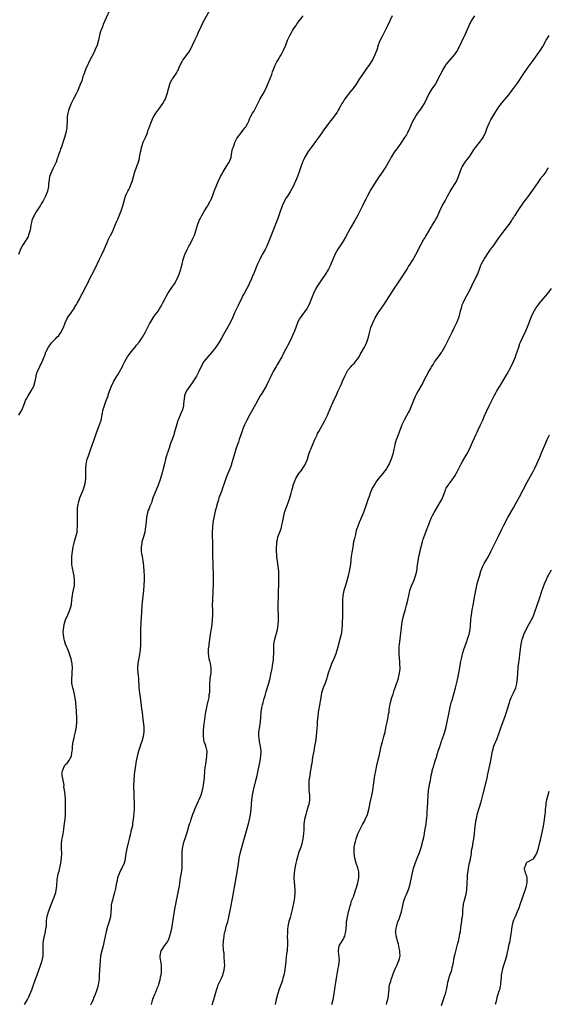
# Model space of a CAD drawing. Units: inches. Extents: x 2556000 to 2559000, y 1521000 to 1524000.
# Drawn here: x 2556946 to 2557163, y 1522999 to 1523403 of the extents above; entities that cross this region are included whole.
import ezdxf

# ---------------------------------------------------------------- set-up
doc = ezdxf.new("R2010")
doc.units = ezdxf.units.IN
doc.header["$MEASUREMENT"] = 0
doc.layers.add('LD25561521_10ft', color=140, linetype='Continuous')

msp = doc.modelspace()

# ---------------------------------------------------------------- linework, layer by layer
at = {"layer": 'LD25561521_10ft'}
for points, elevation in [([(2556983.83, 1523409), (2556981, 1523402.68), (2556980.49, 1523401.51), (2556980.28, 1523401), (2556979.87, 1523399.87), (2556979.38, 1523398.62), (2556978.95, 1523397.05), (2556978.53, 1523395), (2556977.97, 1523393), (2556977.09, 1523390.91), (2556977, 1523390.75), (2556976.44, 1523389.56), (2556975.16, 1523387.16), (2556975, 1523386.84), (2556974.44, 1523385.56), (2556974.12, 1523385), (2556973.32, 1523383.32), (2556973, 1523382.55), (2556972.61, 1523381.39), (2556972.45, 1523381), (2556972.14, 1523380.14), (2556971.63, 1523378.37), (2556971, 1523376.89), (2556969.87, 1523374.13), (2556969.32, 1523373), (2556968.3, 1523371), (2556967.87, 1523370.13), (2556967.26, 1523369), (2556967, 1523368.4), (2556966.45, 1523367), (2556966.21, 1523366.21), (2556965.92, 1523365), (2556965.73, 1523363.73), (2556965.7, 1523363), (2556965.73, 1523362.27), (2556965.51, 1523359.51), (2556965.51, 1523359), (2556965.16, 1523357), (2556964.63, 1523355), (2556963.14, 1523350.86), (2556963, 1523350.41), (2556962.63, 1523349.37), (2556962.3, 1523348.3), (2556961.85, 1523347), (2556961.58, 1523346.42), (2556961.09, 1523345), (2556959.83, 1523342.17), (2556959.25, 1523341), (2556958.47, 1523339), (2556958.29, 1523337.71), (2556958.12, 1523337), (2556958.01, 1523336.01), (2556957.97, 1523335), (2556957.6, 1523333), (2556956.84, 1523331), (2556955.76, 1523329), (2556955, 1523327.78), (2556954.55, 1523327), (2556953, 1523324.55), (2556952.07, 1523323), (2556951.72, 1523322.28), (2556951.2, 1523321), (2556951, 1523320.13), (2556950.76, 1523319), (2556950.42, 1523317), (2556950.15, 1523316.15), (2556949.85, 1523315), (2556949.62, 1523314.38), (2556948.9, 1523313.1), (2556947.26, 1523310.74), (2556946.58, 1523309.42), (2556945.63, 1523307)], 8600), ([(2556945.81, 1523241), (2556946.27, 1523241.73), (2556947, 1523243.08), (2556948.13, 1523245.87), (2556948.6, 1523247), (2556949, 1523247.76), (2556949.72, 1523249), (2556950.95, 1523251), (2556951.93, 1523253), (2556952.53, 1523255), (2556952.88, 1523256.88), (2556953, 1523257.46), (2556953.32, 1523258.68), (2556953.44, 1523259), (2556954.4, 1523261), (2556954.64, 1523261.36), (2556955, 1523262.14), (2556955.31, 1523262.69), (2556955.61, 1523263.61), (2556956.21, 1523265), (2556956.46, 1523265.54), (2556956.94, 1523267), (2556957, 1523267.15), (2556957.94, 1523269), (2556959, 1523270.37), (2556959.3, 1523270.7), (2556959.55, 1523271), (2556961, 1523272.46), (2556961.43, 1523273), (2556962.2, 1523273.8), (2556963.05, 1523274.95), (2556964.19, 1523277), (2556964.91, 1523279), (2556965.86, 1523281), (2556966.28, 1523281.72), (2556967, 1523282.62), (2556967.27, 1523283), (2556967.87, 1523283.87), (2556968.62, 1523285), (2556968.75, 1523285.25), (2556969, 1523285.67), (2556969.47, 1523286.53), (2556969.8, 1523287), (2556970.72, 1523288.72), (2556971.57, 1523290.43), (2556971.91, 1523291), (2556972.98, 1523293.02), (2556973.97, 1523295), (2556974.89, 1523296.89), (2556977, 1523301.02), (2556979, 1523305.06), (2556979.94, 1523307), (2556980.92, 1523309.08), (2556981.68, 1523311), (2556982.2, 1523312.2), (2556982.67, 1523313.33), (2556983.36, 1523314.64), (2556983.61, 1523315), (2556984.61, 1523317), (2556985.25, 1523318.75), (2556986.19, 1523321), (2556986.46, 1523321.54), (2556987, 1523322.89), (2556987.91, 1523325), (2556988.58, 1523327), (2556989.08, 1523329), (2556989.66, 1523331), (2556990.22, 1523332.22), (2556990.6, 1523333), (2556991, 1523333.73), (2556991.42, 1523334.58), (2556991.61, 1523335), (2556991.98, 1523335.98), (2556992.41, 1523337), (2556993.52, 1523341), (2556994.95, 1523345.05), (2556995.36, 1523346.64), (2556995.44, 1523347), (2556995.47, 1523347.47), (2556995.76, 1523349), (2556996.04, 1523349.96), (2556996.17, 1523351), (2556996.88, 1523353.12), (2556997, 1523353.4), (2556997.79, 1523355), (2556998.64, 1523357), (2556999, 1523358.16), (2556999.23, 1523358.77), (2557000, 1523361), (2557000.85, 1523363), (2557001, 1523363.28), (2557002.11, 1523365), (2557003.35, 1523366.65), (2557004.98, 1523369.02), (2557005.7, 1523370.3), (2557006, 1523371), (2557006.62, 1523372.62), (2557006.79, 1523373), (2557007.34, 1523375), (2557007.49, 1523375.49), (2557007.87, 1523377), (2557008.16, 1523377.84), (2557008.77, 1523379), (2557009, 1523379.36), (2557010.56, 1523381.44), (2557011, 1523382.28), (2557011.27, 1523382.73), (2557011.58, 1523383.58), (2557012.16, 1523385), (2557013, 1523386.59), (2557013.15, 1523386.85), (2557013.25, 1523387), (2557014.85, 1523389), (2557015.75, 1523390.25), (2557016.16, 1523391), (2557017.18, 1523393), (2557018.14, 1523395), (2557019.05, 1523397), (2557019.64, 1523398.36), (2557020.87, 1523401), (2557021.59, 1523402.41), (2557025, 1523408.57)], 8610), ([(2556948.16, 1522999), (2556949.33, 1523001), (2556949.91, 1523002.09), (2556950.35, 1523003), (2556951.13, 1523005), (2556951.84, 1523007), (2556952.58, 1523009), (2556953.26, 1523010.74), (2556954.06, 1523013), (2556954.73, 1523015), (2556955.37, 1523017), (2556955.69, 1523018.31), (2556955.81, 1523019), (2556955.77, 1523019.77), (2556955.86, 1523021), (2556955.87, 1523022.13), (2556955.78, 1523023), (2556955.82, 1523023.82), (2556955.92, 1523025), (2556956.06, 1523025.94), (2556956.8, 1523028.8), (2556956.83, 1523029), (2556956.83, 1523029.17), (2556957.12, 1523031.12), (2556957.2, 1523033), (2556957.34, 1523034.67), (2556957.42, 1523035), (2556957.62, 1523035.62), (2556957.95, 1523037), (2556958.54, 1523038.54), (2556958.7, 1523039), (2556959, 1523039.66), (2556959.52, 1523041), (2556959.96, 1523042.04), (2556960.32, 1523043), (2556960.99, 1523045), (2556961.26, 1523046.74), (2556961.33, 1523047), (2556961.41, 1523047.41), (2556961.61, 1523050.39), (2556961.7, 1523051), (2556961.85, 1523051.85), (2556962.11, 1523053), (2556962.32, 1523053.68), (2556963.04, 1523057), (2556963.35, 1523059), (2556963.43, 1523061), (2556963.36, 1523063), (2556963.38, 1523065), (2556963.54, 1523066.46), (2556963.62, 1523067), (2556963.78, 1523067.78), (2556963.98, 1523069), (2556964.1, 1523069.9), (2556964.29, 1523071), (2556964.61, 1523073.39), (2556964.8, 1523075), (2556964.96, 1523077), (2556965.01, 1523079), (2556964.97, 1523081.03), (2556964.92, 1523083), (2556964.82, 1523085.18), (2556964.64, 1523087), (2556964.37, 1523088.37), (2556964.38, 1523089), (2556964.33, 1523089.67), (2556963.84, 1523091.84), (2556963.66, 1523093), (2556963.65, 1523094.35), (2556963.69, 1523095), (2556964.37, 1523096.37), (2556964.64, 1523097), (2556964.78, 1523097.22), (2556965, 1523097.49), (2556965.76, 1523098.24), (2556966.39, 1523099), (2556967.44, 1523101), (2556967.65, 1523102.35), (2556967.77, 1523103), (2556967.85, 1523103.85), (2556967.88, 1523105), (2556968, 1523106), (2556968.15, 1523107), (2556968.51, 1523108.51), (2556968.67, 1523109.33), (2556969.16, 1523111), (2556969.56, 1523113), (2556969.69, 1523115), (2556969.6, 1523117), (2556969.46, 1523119), (2556969.45, 1523119.45), (2556969.17, 1523122.83), (2556969.17, 1523123.17), (2556968.97, 1523124.97), (2556968.55, 1523127), (2556968.24, 1523128.24), (2556967.97, 1523129), (2556967.77, 1523130.23), (2556967.61, 1523131), (2556967.55, 1523131.55), (2556967.63, 1523133), (2556967.79, 1523134.21), (2556967.76, 1523135.76), (2556967.85, 1523137), (2556967.74, 1523139), (2556967.63, 1523139.63), (2556967.34, 1523141), (2556966.68, 1523143), (2556966.21, 1523144.21), (2556965.02, 1523147), (2556964.53, 1523148.53), (2556964.41, 1523149), (2556964.34, 1523149.66), (2556964.1, 1523151), (2556964.08, 1523152.08), (2556964.12, 1523153), (2556964.42, 1523155), (2556965, 1523156.94), (2556965.97, 1523159), (2556966.83, 1523161), (2556967.3, 1523162.7), (2556967.36, 1523163), (2556967.42, 1523163.42), (2556967.61, 1523165), (2556967.72, 1523166.28), (2556967.83, 1523167), (2556968.05, 1523168.05), (2556968.63, 1523171), (2556968.75, 1523173), (2556968.52, 1523175), (2556968.22, 1523176.22), (2556967.89, 1523178.11), (2556967.68, 1523179), (2556967.59, 1523179.59), (2556967.52, 1523181), (2556967.59, 1523182.41), (2556967.59, 1523183), (2556967.82, 1523185), (2556967.99, 1523186.01), (2556968.19, 1523187), (2556968.61, 1523188.61), (2556968.75, 1523189.25), (2556969.28, 1523191), (2556969.73, 1523193), (2556969.82, 1523194.18), (2556969.91, 1523195), (2556969.92, 1523195.92), (2556969.87, 1523198.13), (2556969.88, 1523199), (2556969.91, 1523199.91), (2556969.89, 1523201), (2556969.91, 1523202.09), (2556969.98, 1523203), (2556970.19, 1523204.19), (2556970.28, 1523205), (2556970.43, 1523205.57), (2556970.93, 1523207), (2556972.11, 1523209.89), (2556972.48, 1523211), (2556973.02, 1523213), (2556973.29, 1523215), (2556973.31, 1523215.31), (2556973.37, 1523217), (2556973.36, 1523218.64), (2556973.5, 1523221), (2556973.61, 1523221.61), (2556973.92, 1523223), (2556974.38, 1523224.38), (2556975.28, 1523226.72), (2556977.43, 1523233), (2556977.85, 1523234.15), (2556978.93, 1523237), (2556979.58, 1523239), (2556980.15, 1523241.85), (2556980.35, 1523243), (2556980.97, 1523245), (2556981.75, 1523247), (2556982.45, 1523249), (2556982.57, 1523249.43), (2556983.07, 1523250.93), (2556983.83, 1523253), (2556984.79, 1523255), (2556986.06, 1523257), (2556986.45, 1523257.55), (2556987.21, 1523258.79), (2556988.35, 1523261), (2556988.55, 1523261.45), (2556989.31, 1523263), (2556990.51, 1523265), (2556991.97, 1523267), (2556993.56, 1523269), (2556994.19, 1523269.81), (2556995.19, 1523271), (2556996.65, 1523273), (2556997.73, 1523275), (2556999.43, 1523278.57), (2556999.7, 1523279), (2557001, 1523281), (2557001.81, 1523282.19), (2557002.47, 1523283), (2557003, 1523283.74), (2557003.77, 1523285), (2557004.22, 1523285.78), (2557005, 1523287.21), (2557005.89, 1523289), (2557006.28, 1523289.72), (2557007, 1523291), (2557008.61, 1523293.39), (2557009.43, 1523294.57), (2557009.7, 1523295), (2557010.79, 1523297), (2557011.62, 1523299), (2557012.3, 1523301), (2557012.47, 1523301.53), (2557012.88, 1523303), (2557013.38, 1523305), (2557014, 1523307), (2557014.9, 1523309), (2557015.63, 1523310.37), (2557016, 1523311), (2557017.07, 1523313), (2557017.66, 1523314.34), (2557017.91, 1523315), (2557019.14, 1523319), (2557019.93, 1523321), (2557020.27, 1523321.73), (2557020.93, 1523323), (2557022.1, 1523325), (2557023, 1523326.39), (2557023.38, 1523327), (2557024.45, 1523329), (2557024.61, 1523329.39), (2557025.33, 1523331), (2557026.34, 1523333.66), (2557026.83, 1523335), (2557027.64, 1523337), (2557028.59, 1523339), (2557029, 1523339.79), (2557029.73, 1523341), (2557031, 1523343), (2557032.24, 1523345), (2557032.48, 1523345.52), (2557032.97, 1523347), (2557033.33, 1523349), (2557033.62, 1523350.38), (2557033.8, 1523351), (2557034.33, 1523352.33), (2557034.56, 1523353), (2557034.7, 1523353.3), (2557035.38, 1523354.62), (2557035.63, 1523355), (2557037.11, 1523357), (2557038.68, 1523359), (2557039, 1523359.5), (2557039.86, 1523361), (2557040.24, 1523361.76), (2557040.76, 1523363), (2557041, 1523363.5), (2557041.82, 1523365), (2557042.28, 1523365.72), (2557043.92, 1523369), (2557044.97, 1523371), (2557046.14, 1523373), (2557047.16, 1523374.84), (2557048.33, 1523377.67), (2557049.66, 1523381), (2557050.02, 1523381.98), (2557050.37, 1523383), (2557051, 1523384.54), (2557051.2, 1523385), (2557051.82, 1523386.18), (2557052.33, 1523387), (2557053, 1523388.16), (2557053.52, 1523389), (2557054.11, 1523390.11), (2557054.55, 1523391), (2557055.42, 1523393), (2557056.22, 1523395), (2557057.15, 1523397), (2557057.81, 1523398.19), (2557058.27, 1523399), (2557059, 1523400.19), (2557059.54, 1523401), (2557060.14, 1523401.86), (2557062.62, 1523405)], 8620), ([(2557099.17, 1523405), (2557097.22, 1523401), (2557096.22, 1523399), (2557095, 1523396.62), (2557094.21, 1523395), (2557093.85, 1523394.15), (2557093.43, 1523393), (2557092.82, 1523391), (2557092.34, 1523389.66), (2557092.09, 1523389), (2557091.07, 1523387), (2557089.81, 1523385), (2557088.37, 1523383), (2557087.77, 1523382.23), (2557086.9, 1523381), (2557085.61, 1523379), (2557084.62, 1523377.38), (2557084.41, 1523377), (2557083.03, 1523375), (2557082.1, 1523373.9), (2557079.75, 1523371), (2557079.49, 1523370.51), (2557079, 1523369.75), (2557078.49, 1523369), (2557077.89, 1523367.89), (2557077.44, 1523367), (2557077, 1523366.25), (2557076.52, 1523365.48), (2557075, 1523363.41), (2557073.95, 1523362.05), (2557071.42, 1523358.58), (2557070.33, 1523357), (2557068.92, 1523355), (2557068.08, 1523353.92), (2557067.43, 1523353), (2557067, 1523352.47), (2557065.93, 1523351), (2557065.52, 1523350.48), (2557064.71, 1523349.29), (2557063.29, 1523347), (2557063, 1523346.45), (2557062.53, 1523345.47), (2557062.32, 1523345), (2557061.62, 1523343), (2557060.99, 1523341.01), (2557060.26, 1523339), (2557059.9, 1523338.1), (2557058.5, 1523335), (2557057.99, 1523334.01), (2557057.42, 1523333), (2557057, 1523332.38), (2557056.11, 1523331), (2557055.66, 1523330.34), (2557054.91, 1523329.09), (2557053.97, 1523327), (2557053, 1523324.23), (2557052.14, 1523321.86), (2557048.81, 1523313.19), (2557048.52, 1523312.52), (2557047.63, 1523310.37), (2557047, 1523309.11), (2557045.77, 1523307), (2557045.5, 1523306.5), (2557044.74, 1523305), (2557043.85, 1523303), (2557043.57, 1523302.43), (2557043.01, 1523301), (2557042.17, 1523299), (2557041.81, 1523298.19), (2557041.35, 1523297), (2557040.45, 1523295), (2557039.94, 1523294.06), (2557039.41, 1523293), (2557038.3, 1523291), (2557037.85, 1523290.15), (2557037, 1523288.29), (2557036.37, 1523287), (2557035.89, 1523286.11), (2557034.43, 1523283), (2557033.98, 1523282.02), (2557033.58, 1523281), (2557032.64, 1523279), (2557031.53, 1523277), (2557029.86, 1523274.14), (2557029, 1523272.61), (2557028.05, 1523271), (2557026.78, 1523269), (2557025.22, 1523267), (2557023.45, 1523265), (2557021.83, 1523263), (2557020.65, 1523261), (2557019.8, 1523259), (2557018.81, 1523257), (2557017.3, 1523254.7), (2557016.05, 1523253), (2557014.7, 1523251), (2557014.18, 1523249.82), (2557013.92, 1523249), (2557013.49, 1523245.49), (2557013.46, 1523245), (2557013, 1523243.27), (2557012.91, 1523243), (2557012.33, 1523241.67), (2557012.02, 1523241), (2557011.34, 1523239.34), (2557011.13, 1523238.87), (2557010.65, 1523237.35), (2557010.03, 1523235), (2557009.78, 1523234.22), (2557009.47, 1523233), (2557008.73, 1523231), (2557008.2, 1523229.8), (2557007.99, 1523229), (2557007.53, 1523227.53), (2557007.25, 1523226.75), (2557007, 1523225.88), (2557006.78, 1523225.22), (2557006.12, 1523223), (2557005.59, 1523221), (2557005, 1523218.38), (2557004.73, 1523217.27), (2557004.02, 1523215), (2557003.76, 1523214.24), (2557003, 1523212.24), (2557002.05, 1523209.95), (2557001.63, 1523209), (2557000.92, 1523207), (2557000.46, 1523205.54), (2557000.25, 1523205), (2556999.68, 1523203.68), (2556999.3, 1523202.7), (2556999, 1523201.98), (2556998.61, 1523201), (2556998.21, 1523199), (2556997.92, 1523195.92), (2556997.8, 1523195), (2556997.67, 1523194.33), (2556997.51, 1523193), (2556997.05, 1523191), (2556996.53, 1523189.47), (2556996.4, 1523189), (2556996.34, 1523188.34), (2556996.04, 1523187), (2556996.03, 1523185.97), (2556996.13, 1523185), (2556996.26, 1523184.26), (2556996.44, 1523183), (2556996.73, 1523181.27), (2556997.05, 1523178.95), (2556997.21, 1523177), (2556997.27, 1523175), (2556997.25, 1523173.25), (2556997.15, 1523171.15), (2556996.96, 1523168.96), (2556996.57, 1523165.43), (2556996.36, 1523163), (2556996.16, 1523160.16), (2556995.93, 1523155.93), (2556995.84, 1523153), (2556995.82, 1523150.18), (2556995.74, 1523147.74), (2556995.75, 1523147), (2556995.73, 1523146.28), (2556995.66, 1523145), (2556995.5, 1523143.5), (2556995.43, 1523143), (2556995.34, 1523142.66), (2556994.66, 1523139), (2556994.54, 1523137), (2556994.7, 1523135), (2556994.91, 1523133), (2556995.14, 1523129), (2556995.33, 1523127), (2556995.59, 1523125), (2556996.03, 1523121.97), (2556996.25, 1523120.25), (2556996.44, 1523119), (2556996.66, 1523117.34), (2556996.95, 1523115), (2556997.15, 1523113), (2556997.18, 1523111), (2556996.92, 1523109), (2556996.35, 1523107), (2556995.97, 1523106.03), (2556995.66, 1523105), (2556995.01, 1523102.99), (2556994.54, 1523101.46), (2556994.32, 1523100.32), (2556994.01, 1523099), (2556993.88, 1523098.12), (2556993.68, 1523097), (2556993.45, 1523095.45), (2556993.41, 1523095), (2556993.39, 1523094.61), (2556993.18, 1523093), (2556993, 1523091), (2556992.95, 1523088.95), (2556993.05, 1523085), (2556993.24, 1523081), (2556993.21, 1523079), (2556992.79, 1523075), (2556992.57, 1523073.43), (2556992.55, 1523073), (2556992.49, 1523072.49), (2556992.14, 1523071), (2556991.86, 1523070.14), (2556991.62, 1523069), (2556991.12, 1523067), (2556991, 1523066.48), (2556990.7, 1523065.3), (2556990.15, 1523063), (2556989.78, 1523061), (2556989.52, 1523059), (2556989.44, 1523058.56), (2556989.07, 1523057), (2556988.17, 1523055), (2556987.75, 1523054.25), (2556987.15, 1523053), (2556987, 1523052.66), (2556986.41, 1523051), (2556986.14, 1523049.86), (2556985.88, 1523049), (2556985.59, 1523047.59), (2556985.46, 1523046.54), (2556985.09, 1523045), (2556984.56, 1523043), (2556984.25, 1523041.75), (2556984.03, 1523041), (2556983.8, 1523039.8), (2556983.7, 1523039), (2556983.7, 1523038.3), (2556983.6, 1523037), (2556983.41, 1523035), (2556982.93, 1523033), (2556982.29, 1523031), (2556981.71, 1523029), (2556981.27, 1523027), (2556980.9, 1523025.1), (2556980.4, 1523023), (2556979.88, 1523021), (2556979.41, 1523019), (2556979.16, 1523017), (2556978.96, 1523013.04), (2556978.88, 1523011), (2556978.79, 1523009.21), (2556978.76, 1523009), (2556978.7, 1523008.7), (2556978.43, 1523007), (2556978.13, 1523005.87), (2556977.88, 1523005), (2556977.17, 1523003), (2556976.49, 1523001.51), (2556976.3, 1523001), (2556975.75, 1522999.75), (2556975.27, 1522998.73)], 8630), ([(2557133, 1523405.05), (2557131.63, 1523403), (2557131.39, 1523402.61), (2557130.72, 1523401.28), (2557130.59, 1523401), (2557129.56, 1523398.44), (2557128.93, 1523397.07), (2557127.85, 1523395), (2557127.57, 1523394.43), (2557126, 1523391), (2557124.65, 1523389), (2557122.84, 1523387), (2557121.16, 1523385), (2557121, 1523384.75), (2557119.94, 1523383), (2557119.62, 1523382.38), (2557117.97, 1523379), (2557117.64, 1523378.36), (2557116.88, 1523377.12), (2557115.4, 1523375), (2557114.16, 1523373), (2557112.51, 1523369.49), (2557112.24, 1523369), (2557111, 1523367.06), (2557109.52, 1523365), (2557109, 1523364.21), (2557108.27, 1523363), (2557107.81, 1523362.19), (2557107.25, 1523361), (2557107, 1523360.43), (2557106.42, 1523359), (2557105.49, 1523357), (2557105, 1523356.19), (2557104.26, 1523355), (2557103, 1523353.17), (2557101.41, 1523351), (2557101, 1523350.4), (2557099.97, 1523349), (2557099, 1523347.44), (2557098.75, 1523347), (2557098.13, 1523345.87), (2557097.69, 1523345), (2557096.53, 1523343), (2557095.92, 1523342.08), (2557095.17, 1523341), (2557093.76, 1523339), (2557092.65, 1523337.35), (2557090.35, 1523333.65), (2557089, 1523331.1), (2557088.29, 1523329.71), (2557087.98, 1523329), (2557086.97, 1523327), (2557085, 1523323.21), (2557083.82, 1523321), (2557082.1, 1523317.9), (2557079.93, 1523314.07), (2557079, 1523312.51), (2557078.04, 1523311), (2557076.83, 1523309.17), (2557075.65, 1523307), (2557075.45, 1523306.55), (2557074.84, 1523305), (2557074.01, 1523303), (2557073.68, 1523302.32), (2557072.98, 1523301.02), (2557071.45, 1523298.55), (2557070.36, 1523297), (2557069, 1523295.02), (2557068.21, 1523293.79), (2557067.8, 1523293), (2557066.88, 1523291), (2557065.51, 1523287.51), (2557065.24, 1523286.76), (2557064.55, 1523285.45), (2557064.24, 1523285), (2557061.99, 1523282.01), (2557061.32, 1523281), (2557061, 1523280.39), (2557060.31, 1523279), (2557059.53, 1523277), (2557059, 1523275.55), (2557058.78, 1523275), (2557058.22, 1523273.78), (2557057.89, 1523273), (2557056.93, 1523271), (2557056.25, 1523269.75), (2557055.9, 1523269), (2557054.86, 1523267), (2557054.19, 1523265.8), (2557053.77, 1523265), (2557052.04, 1523261.96), (2557051.44, 1523261), (2557050.26, 1523259), (2557049.81, 1523258.19), (2557049, 1523256.38), (2557048.4, 1523255), (2557047.39, 1523253), (2557045.79, 1523250.21), (2557045, 1523248.9), (2557043, 1523245.46), (2557040.65, 1523241.35), (2557039.26, 1523238.74), (2557038.48, 1523237), (2557037.72, 1523235), (2557037.55, 1523234.45), (2557037.02, 1523233), (2557036.32, 1523231), (2557036.01, 1523229.99), (2557035.63, 1523229), (2557034.99, 1523227), (2557034.16, 1523224.16), (2557033.61, 1523222.39), (2557033.21, 1523221), (2557033, 1523220.37), (2557032.51, 1523219), (2557032.04, 1523217.96), (2557031.7, 1523217), (2557030.9, 1523215), (2557030.16, 1523213), (2557029.49, 1523211), (2557029, 1523209.61), (2557028.01, 1523207), (2557027.76, 1523206.24), (2557027.37, 1523205), (2557026.84, 1523203), (2557026.43, 1523201.57), (2557026.17, 1523200.17), (2557025.88, 1523199), (2557025.56, 1523197), (2557025.35, 1523195), (2557025.25, 1523193), (2557025.25, 1523191.25), (2557025.3, 1523189), (2557025.32, 1523187.32), (2557025.31, 1523185), (2557025.33, 1523183.33), (2557025.38, 1523182.62), (2557025.44, 1523181), (2557025.48, 1523179.48), (2557025.51, 1523179), (2557025.6, 1523175.6), (2557025.59, 1523174.41), (2557025.62, 1523173), (2557025.6, 1523171.6), (2557025.52, 1523169), (2557025.35, 1523165), (2557025.29, 1523163), (2557025.3, 1523161), (2557025.34, 1523159), (2557025.29, 1523157), (2557025.07, 1523155), (2557024.76, 1523153.24), (2557024.69, 1523152.69), (2557024.41, 1523151), (2557023.86, 1523147), (2557023.79, 1523146.21), (2557023.63, 1523145), (2557023.59, 1523143.59), (2557023.6, 1523143), (2557023.73, 1523142.27), (2557023.89, 1523141), (2557024.06, 1523140.06), (2557024.36, 1523139), (2557024.67, 1523137.33), (2557024.7, 1523137), (2557024.67, 1523136.67), (2557024.64, 1523135), (2557024.31, 1523133), (2557024.25, 1523132.25), (2557024.1, 1523131), (2557024.08, 1523129.92), (2557024.19, 1523128.19), (2557024.12, 1523127), (2557023.91, 1523126.09), (2557023.81, 1523125), (2557023.44, 1523123.44), (2557023.31, 1523123), (2557022.9, 1523121.1), (2557022.54, 1523119), (2557022.41, 1523118.41), (2557022.23, 1523117), (2557022.1, 1523116.1), (2557021.96, 1523115), (2557021.79, 1523114.21), (2557021.69, 1523113), (2557021.59, 1523111.59), (2557021.47, 1523111), (2557021.49, 1523109.49), (2557021.46, 1523109), (2557021.82, 1523107), (2557022.29, 1523105.71), (2557022.51, 1523105), (2557022.59, 1523104.59), (2557023, 1523103), (2557022.95, 1523101), (2557022.48, 1523097.52), (2557022.37, 1523097), (2557022.25, 1523096.25), (2557022.09, 1523095), (2557022.05, 1523094.05), (2557021.94, 1523093), (2557021.92, 1523091.92), (2557021.83, 1523091), (2557021.72, 1523090.28), (2557021.59, 1523089), (2557021.18, 1523087), (2557021, 1523086.33), (2557020.59, 1523085), (2557020.29, 1523084.29), (2557019.78, 1523083), (2557019.54, 1523082.46), (2557019, 1523081.46), (2557018.62, 1523080.62), (2557017.96, 1523079), (2557017.75, 1523078.25), (2557017.21, 1523077), (2557016.5, 1523075), (2557016.17, 1523073.83), (2557015.82, 1523073), (2557015.29, 1523071), (2557015.21, 1523070.79), (2557015, 1523069.98), (2557014.71, 1523069), (2557013.96, 1523067), (2557013.68, 1523066.32), (2557013.25, 1523065), (2557012.84, 1523063), (2557012.73, 1523061.27), (2557012.78, 1523060.78), (2557012.81, 1523057), (2557012.7, 1523055), (2557012.45, 1523053), (2557012.14, 1523051), (2557012.01, 1523049.99), (2557011.62, 1523047.62), (2557011.54, 1523047), (2557011.16, 1523045), (2557011, 1523044.23), (2557010.39, 1523041.61), (2557010.15, 1523040.15), (2557009.79, 1523038.21), (2557009.6, 1523037), (2557009.2, 1523034.8), (2557009, 1523033.57), (2557008.9, 1523033.1), (2557008.89, 1523032.89), (2557008.6, 1523031), (2557008.34, 1523029.66), (2557008.25, 1523029), (2557007.56, 1523026.44), (2557006.96, 1523025.04), (2557006.7, 1523024.7), (2557005.54, 1523023), (2557005, 1523022.29), (2557004.51, 1523021.49), (2557004.09, 1523021), (2557003.7, 1523019), (2557003.78, 1523018.22), (2557004.11, 1523016.11), (2557004.22, 1523015), (2557004.24, 1523013.76), (2557004.29, 1523013), (2557004.27, 1523012.27), (2557004.1, 1523011), (2557003.84, 1523010.16), (2557003.69, 1523009), (2557003.19, 1523007.19), (2557003, 1523006.67), (2557002.47, 1523005.53), (2557002.34, 1523005), (2557001.89, 1523003.89), (2557001.5, 1523003), (2557001, 1523001.69), (2557000.78, 1523001.22), (2557000.71, 1523001), (2557000.61, 1523000.61), (2557000.12, 1522999)], 8640), ([(2557025.21, 1522998.79), (2557025.88, 1523001), (2557027, 1523004.86), (2557027.52, 1523006.48), (2557027.74, 1523007), (2557028.37, 1523008.37), (2557028.74, 1523009.26), (2557029, 1523009.76), (2557029.56, 1523011), (2557029.76, 1523011.76), (2557030.17, 1523013), (2557030.25, 1523014.25), (2557030.37, 1523015), (2557030.3, 1523016.3), (2557030.3, 1523017), (2557030.2, 1523017.8), (2557030.12, 1523019), (2557030.09, 1523020.09), (2557029.91, 1523021), (2557029.9, 1523021.9), (2557029.77, 1523023), (2557029.88, 1523025), (2557030.08, 1523025.92), (2557030.16, 1523027), (2557030.35, 1523028.35), (2557030.52, 1523029), (2557031.01, 1523031.01), (2557031.59, 1523033), (2557031.88, 1523034.12), (2557032.89, 1523039), (2557033.54, 1523042.46), (2557035.07, 1523051), (2557035.72, 1523055), (2557036.14, 1523057.86), (2557036.33, 1523059), (2557036.74, 1523061), (2557037.27, 1523063), (2557040.25, 1523073.75), (2557040.57, 1523075), (2557041.01, 1523077), (2557041.3, 1523079), (2557041.53, 1523083), (2557041.81, 1523085), (2557042.25, 1523087), (2557043.2, 1523091), (2557043.65, 1523093), (2557044.39, 1523096.39), (2557044.93, 1523099), (2557045.26, 1523101), (2557045.26, 1523101.26), (2557045.35, 1523103), (2557045.13, 1523105), (2557044.71, 1523107), (2557044.48, 1523108.48), (2557044.38, 1523109), (2557044.36, 1523109.64), (2557044.41, 1523111), (2557044.8, 1523113.2), (2557045.08, 1523115), (2557045.38, 1523119), (2557045.67, 1523121), (2557045.9, 1523122.1), (2557046.14, 1523123), (2557046.63, 1523124.63), (2557046.73, 1523125), (2557047, 1523125.86), (2557047.46, 1523127.46), (2557048.45, 1523131), (2557048.98, 1523133), (2557049.35, 1523134.65), (2557049.81, 1523137), (2557049.97, 1523138.03), (2557050.16, 1523139), (2557050.38, 1523140.38), (2557050.43, 1523141), (2557050.41, 1523141.59), (2557050.52, 1523143), (2557050.51, 1523144.51), (2557050.49, 1523145), (2557050.56, 1523147), (2557050.9, 1523149), (2557052, 1523153), (2557052.36, 1523155), (2557052.46, 1523156.46), (2557052.48, 1523157), (2557052.45, 1523157.55), (2557052.42, 1523159), (2557052.35, 1523161), (2557052.35, 1523163), (2557052.39, 1523164.39), (2557052.49, 1523165.51), (2557052.53, 1523167), (2557052.63, 1523173), (2557052.64, 1523175), (2557052.55, 1523177), (2557052.3, 1523179), (2557051.99, 1523181), (2557051.75, 1523183), (2557051.74, 1523183.74), (2557051.66, 1523185), (2557051.66, 1523186.34), (2557051.71, 1523187), (2557051.81, 1523187.81), (2557051.85, 1523189), (2557052.04, 1523189.96), (2557052.26, 1523191), (2557052.99, 1523192.99), (2557053.57, 1523194.43), (2557053.69, 1523195), (2557053.84, 1523195.84), (2557054.11, 1523197), (2557054.46, 1523199), (2557054.96, 1523201.04), (2557055.47, 1523202.53), (2557056.56, 1523205.44), (2557057.12, 1523207), (2557057.71, 1523209), (2557057.93, 1523210.07), (2557058.61, 1523212.61), (2557058.71, 1523213), (2557059, 1523213.69), (2557059.6, 1523215), (2557060.86, 1523217), (2557061.79, 1523218.21), (2557063, 1523220.12), (2557063.52, 1523221), (2557063.98, 1523222.02), (2557064.35, 1523223), (2557064.98, 1523225.02), (2557065.5, 1523226.5), (2557065.69, 1523227), (2557066.64, 1523229.36), (2557067.24, 1523230.76), (2557068.29, 1523233), (2557068.53, 1523233.47), (2557069, 1523234.37), (2557070.51, 1523237), (2557071.39, 1523238.61), (2557072.69, 1523241.31), (2557073, 1523242.11), (2557073.27, 1523242.73), (2557073.63, 1523243.63), (2557074.23, 1523245), (2557074.49, 1523245.51), (2557075, 1523246.81), (2557076.39, 1523249.61), (2557077, 1523251.06), (2557077.93, 1523253), (2557078.6, 1523254.6), (2557078.79, 1523255), (2557079.7, 1523257), (2557080.16, 1523257.84), (2557080.7, 1523259), (2557081, 1523259.46), (2557082.3, 1523261), (2557082.64, 1523261.36), (2557083, 1523261.77), (2557083.62, 1523262.38), (2557084.12, 1523263), (2557085, 1523264.2), (2557085.53, 1523265), (2557086.07, 1523265.93), (2557087.76, 1523269), (2557088.18, 1523269.82), (2557088.76, 1523271), (2557089.47, 1523273), (2557089.74, 1523274.26), (2557090.4, 1523277), (2557091.17, 1523279), (2557092.23, 1523281), (2557093.4, 1523283), (2557094.74, 1523285), (2557095.67, 1523286.33), (2557100.43, 1523293.57), (2557101.4, 1523295), (2557102.71, 1523297), (2557105.25, 1523301), (2557105.92, 1523302.08), (2557106.53, 1523303), (2557107, 1523303.75), (2557107.74, 1523305), (2557108.18, 1523305.82), (2557108.85, 1523307), (2557110.93, 1523311), (2557112.02, 1523313), (2557112.38, 1523313.62), (2557113, 1523314.61), (2557114.44, 1523317), (2557114.63, 1523317.37), (2557115.39, 1523318.61), (2557115.64, 1523319), (2557116.7, 1523320.7), (2557117, 1523321.22), (2557117.62, 1523322.38), (2557117.91, 1523323), (2557118.75, 1523325), (2557119.73, 1523327), (2557120.86, 1523329), (2557121.6, 1523330.4), (2557121.94, 1523331), (2557123, 1523332.95), (2557123.76, 1523334.24), (2557125, 1523336.14), (2557125.52, 1523337), (2557126.46, 1523339), (2557127.1, 1523341), (2557127.58, 1523342.42), (2557127.84, 1523343), (2557129.11, 1523345), (2557130, 1523346), (2557131, 1523347.37), (2557132.39, 1523349.61), (2557133, 1523350.48), (2557133.38, 1523351), (2557135.06, 1523353), (2557135.86, 1523354.14), (2557136.48, 1523355), (2557137, 1523356), (2557137.47, 1523357), (2557138.19, 1523359), (2557138.99, 1523361), (2557139.72, 1523362.28), (2557140.09, 1523363), (2557141.28, 1523365), (2557142.57, 1523367), (2557143, 1523367.62), (2557144.02, 1523369), (2557144.46, 1523369.54), (2557145.38, 1523370.62), (2557147, 1523372.58), (2557148.05, 1523373.95), (2557149, 1523375.23), (2557150.57, 1523377.43), (2557153, 1523381.01), (2557155, 1523383.9), (2557157, 1523386.72), (2557158.67, 1523389), (2557160.08, 1523391), (2557161, 1523392.44), (2557162.41, 1523395), (2557163.63, 1523397)], 8650), ([(2557163.33, 1523342.67), (2557163, 1523342.16), (2557162.2, 1523341), (2557161, 1523339.38), (2557159.96, 1523338.04), (2557159.29, 1523337), (2557159, 1523336.59), (2557157, 1523333.81), (2557154.94, 1523331), (2557154.14, 1523329.86), (2557153.49, 1523329), (2557151.63, 1523326.37), (2557150.36, 1523324.36), (2557149.49, 1523323), (2557149.28, 1523322.72), (2557149, 1523322.26), (2557148.49, 1523321.51), (2557148.18, 1523321), (2557147, 1523319.35), (2557145, 1523316.71), (2557143, 1523313.97), (2557142.61, 1523313.39), (2557140.87, 1523311), (2557140.11, 1523309.89), (2557139.4, 1523309), (2557138.01, 1523307), (2557137.64, 1523306.36), (2557137, 1523305.43), (2557136.85, 1523305.15), (2557136.74, 1523305), (2557135.69, 1523303), (2557135.47, 1523302.53), (2557135, 1523301.32), (2557134.16, 1523299), (2557133.77, 1523298.23), (2557133.21, 1523297), (2557132.18, 1523295), (2557131.26, 1523293), (2557130.24, 1523291), (2557129, 1523288.79), (2557128.15, 1523287), (2557127.83, 1523286.17), (2557127.47, 1523285), (2557127, 1523283.13), (2557126.55, 1523281.45), (2557126.38, 1523281), (2557125.94, 1523279.94), (2557125.59, 1523279), (2557124.75, 1523277.25), (2557123.59, 1523275), (2557122.22, 1523272.22), (2557121.43, 1523270.57), (2557120.65, 1523269), (2557119.48, 1523267), (2557119.29, 1523266.71), (2557118.07, 1523265), (2557117, 1523263.57), (2557116.59, 1523263), (2557115.97, 1523262.03), (2557115.28, 1523261), (2557115, 1523260.53), (2557114.14, 1523259), (2557113.79, 1523258.21), (2557113.07, 1523257), (2557112.05, 1523255), (2557111.71, 1523254.29), (2557109.81, 1523251), (2557109, 1523249.51), (2557108.73, 1523249), (2557107.9, 1523247), (2557107.12, 1523245), (2557106.21, 1523243), (2557105.8, 1523242.2), (2557105, 1523240.77), (2557104.12, 1523239), (2557103.18, 1523237), (2557103, 1523236.62), (2557101, 1523231.49), (2557100.83, 1523231), (2557100.29, 1523229), (2557100.1, 1523228.1), (2557099.89, 1523227), (2557099.44, 1523225), (2557098.79, 1523223), (2557097.93, 1523221), (2557097, 1523219.33), (2557096.79, 1523219), (2557096.03, 1523217.97), (2557095.25, 1523217), (2557093.53, 1523215), (2557092.45, 1523213.55), (2557092.11, 1523213), (2557090.99, 1523211), (2557090.12, 1523209), (2557089.67, 1523207.67), (2557089.31, 1523206.69), (2557088.65, 1523204.65), (2557088.08, 1523203), (2557087.77, 1523202.23), (2557087.37, 1523201), (2557086.16, 1523198.16), (2557085.62, 1523197), (2557084.87, 1523195), (2557084.41, 1523193.59), (2557084.26, 1523193), (2557084.03, 1523192.03), (2557083.62, 1523190.38), (2557083.33, 1523189), (2557082.96, 1523187), (2557082.69, 1523185.31), (2557082.55, 1523184.55), (2557082.35, 1523183), (2557082.23, 1523181.77), (2557082.11, 1523181), (2557081.84, 1523179), (2557081.7, 1523178.3), (2557081.48, 1523177), (2557081.02, 1523175), (2557080.51, 1523173), (2557079.94, 1523171), (2557079.71, 1523170.29), (2557079.36, 1523169), (2557078.94, 1523167), (2557078.77, 1523165), (2557078.75, 1523161), (2557078.72, 1523159), (2557078.58, 1523155), (2557078.46, 1523153), (2557078.19, 1523151), (2557077.72, 1523149), (2557076.68, 1523145.32), (2557075.98, 1523143), (2557075.72, 1523142.28), (2557075.21, 1523141), (2557075, 1523140.52), (2557074.3, 1523139), (2557073.94, 1523138.06), (2557073.49, 1523137), (2557072.87, 1523135), (2557072.46, 1523133.54), (2557072.28, 1523133), (2557071.57, 1523131), (2557070.8, 1523129), (2557070.19, 1523127), (2557070.02, 1523126.02), (2557069.8, 1523125), (2557069.6, 1523123.6), (2557069.49, 1523123), (2557069.39, 1523122.61), (2557068.79, 1523119), (2557068.59, 1523117.41), (2557068.4, 1523115), (2557068.31, 1523113.69), (2557068.08, 1523111), (2557067.88, 1523109), (2557067.62, 1523107), (2557067.28, 1523105), (2557066.91, 1523103), (2557066.49, 1523100.49), (2557066.11, 1523097.89), (2557065.93, 1523097), (2557065.72, 1523095.72), (2557065.54, 1523094.46), (2557065.28, 1523093), (2557064.97, 1523091), (2557064.86, 1523088.86), (2557064.96, 1523087), (2557065.13, 1523085), (2557065.16, 1523083), (2557064.88, 1523081.12), (2557064.87, 1523081), (2557064.84, 1523080.84), (2557064.3, 1523079), (2557063.97, 1523078.03), (2557063.68, 1523077), (2557063.17, 1523075), (2557062.91, 1523073), (2557062.83, 1523071), (2557062.71, 1523069), (2557062.46, 1523067), (2557062.16, 1523065.84), (2557062, 1523065), (2557061.58, 1523063.58), (2557060.73, 1523061.27), (2557060.69, 1523061), (2557060.59, 1523060.59), (2557059.85, 1523058.15), (2557059.58, 1523057), (2557059.17, 1523055), (2557058.9, 1523053), (2557058.81, 1523051), (2557058.93, 1523049.07), (2557058.93, 1523048.93), (2557059, 1523048.28), (2557059.1, 1523047.1), (2557059.13, 1523046.87), (2557059.18, 1523045), (2557059.03, 1523042.97), (2557058.76, 1523041.24), (2557058.07, 1523037.93), (2557057.25, 1523034.75), (2557056.77, 1523033), (2557056.32, 1523031), (2557056.15, 1523029.85), (2557056.1, 1523029), (2557056.11, 1523028.11), (2557056.08, 1523027), (2557056.13, 1523025), (2557056.11, 1523023), (2557056.06, 1523021.94), (2557055.96, 1523021), (2557055.77, 1523019.77), (2557055.65, 1523018.35), (2557055.45, 1523017), (2557055.3, 1523015.3), (2557055.23, 1523014.77), (2557055.06, 1523013), (2557054.66, 1523011), (2557054.25, 1523009.75), (2557054.1, 1523009), (2557053.66, 1523007.66), (2557052.76, 1523005.24), (2557052.05, 1523003), (2557051.53, 1523001), (2557051.03, 1522998.97)], 8660), ([(2557074.4, 1522999), (2557074.98, 1523001), (2557075.35, 1523003.35), (2557075.69, 1523006.31), (2557075.97, 1523007.97), (2557076.25, 1523009.75), (2557076.81, 1523013), (2557077, 1523013.86), (2557077.21, 1523015), (2557077.23, 1523015.23), (2557077.48, 1523017), (2557077.41, 1523018.59), (2557077.31, 1523019.31), (2557077.12, 1523021), (2557077.15, 1523021.15), (2557077.44, 1523023), (2557078.09, 1523024.09), (2557079, 1523025.72), (2557079.45, 1523026.55), (2557079.65, 1523027), (2557079.82, 1523027.82), (2557080.11, 1523029), (2557080.21, 1523029.79), (2557080.37, 1523032.37), (2557080.46, 1523033), (2557080.56, 1523033.44), (2557080.8, 1523035), (2557081.23, 1523037), (2557081.56, 1523038.44), (2557081.72, 1523039), (2557082.11, 1523040.11), (2557082.36, 1523041), (2557082.48, 1523041.52), (2557083.22, 1523043.22), (2557083.81, 1523045), (2557084.04, 1523045.96), (2557084.45, 1523047), (2557085.09, 1523049), (2557085.45, 1523051), (2557085.48, 1523051.48), (2557085.45, 1523053), (2557085.42, 1523053.42), (2557085.04, 1523055.04), (2557084.39, 1523057), (2557083.86, 1523059), (2557083.58, 1523061), (2557083.53, 1523063), (2557083.6, 1523063.6), (2557083.8, 1523065), (2557084.12, 1523065.88), (2557084.39, 1523067), (2557085.09, 1523069.09), (2557085.94, 1523071), (2557086.95, 1523072.95), (2557087.76, 1523074.24), (2557088.12, 1523075), (2557088.98, 1523077), (2557089.57, 1523079), (2557089.73, 1523079.73), (2557090.13, 1523081.87), (2557090.76, 1523084.76), (2557091.15, 1523086.85), (2557091.45, 1523089), (2557091.71, 1523091), (2557092.04, 1523093), (2557092.43, 1523095), (2557092.88, 1523097.12), (2557093.42, 1523099.42), (2557093.77, 1523101), (2557094.19, 1523103), (2557094.64, 1523105), (2557095.14, 1523106.86), (2557095.73, 1523109), (2557096.21, 1523111), (2557096.52, 1523112.52), (2557096.67, 1523113.33), (2557097.03, 1523114.97), (2557097.51, 1523117), (2557097.71, 1523118.29), (2557097.86, 1523119), (2557097.98, 1523119.98), (2557098.09, 1523121), (2557098.46, 1523123), (2557099.01, 1523125), (2557099.53, 1523126.47), (2557099.68, 1523127), (2557100.01, 1523128.01), (2557100.55, 1523129.45), (2557101.69, 1523133), (2557101.88, 1523133.88), (2557102.16, 1523135), (2557102.38, 1523137), (2557102.35, 1523139), (2557102.25, 1523140.25), (2557102.17, 1523141), (2557102.01, 1523143), (2557101.99, 1523143.99), (2557102.01, 1523145), (2557102.09, 1523145.91), (2557102.16, 1523147), (2557102.38, 1523149), (2557103.13, 1523155), (2557103.46, 1523157), (2557103.94, 1523159), (2557104.62, 1523161.38), (2557105.04, 1523162.96), (2557105.52, 1523165), (2557105.94, 1523167), (2557106.25, 1523168.25), (2557106.41, 1523169), (2557106.54, 1523169.46), (2557107.09, 1523170.91), (2557108.06, 1523173), (2557108.78, 1523175), (2557109.23, 1523177), (2557109.61, 1523179.61), (2557109.8, 1523181), (2557109.98, 1523181.98), (2557110.13, 1523183), (2557110.45, 1523184.45), (2557110.63, 1523185.37), (2557111.61, 1523189), (2557111.89, 1523190.11), (2557112.91, 1523193), (2557113.54, 1523194.46), (2557114.16, 1523196.16), (2557114.52, 1523197), (2557114.68, 1523197.32), (2557115.37, 1523199), (2557115.76, 1523199.76), (2557116.42, 1523201), (2557118.79, 1523205), (2557119.56, 1523206.44), (2557119.82, 1523207), (2557121, 1523210.19), (2557121.23, 1523210.77), (2557121.35, 1523211), (2557121.99, 1523211.99), (2557122.61, 1523213), (2557122.77, 1523213.23), (2557124.2, 1523215), (2557125, 1523216.24), (2557125.43, 1523217), (2557125.94, 1523218.06), (2557127.45, 1523221), (2557128, 1523222), (2557129, 1523223.66), (2557129.78, 1523225), (2557130.85, 1523227), (2557131.77, 1523229), (2557133.52, 1523233), (2557134, 1523234), (2557134.45, 1523235), (2557135.42, 1523237), (2557136.36, 1523239), (2557137, 1523240.45), (2557139, 1523244.8), (2557139.72, 1523246.28), (2557140.05, 1523247), (2557141.07, 1523249), (2557141.79, 1523250.21), (2557142.2, 1523251), (2557143.41, 1523253), (2557144.03, 1523253.97), (2557145, 1523255.68), (2557146.23, 1523257.77), (2557147.98, 1523261), (2557148.93, 1523263), (2557149.78, 1523265), (2557150.08, 1523265.92), (2557150.5, 1523267), (2557151.13, 1523269), (2557151.59, 1523270.41), (2557151.8, 1523271), (2557152.76, 1523273), (2557153, 1523273.42), (2557153.75, 1523275), (2557154.72, 1523277.28), (2557155.27, 1523278.73), (2557156.42, 1523281.58), (2557157.04, 1523283), (2557158.21, 1523285), (2557159.36, 1523286.64), (2557159.64, 1523287), (2557161.28, 1523289), (2557162.08, 1523289.92), (2557163.04, 1523290.96), (2557164.55, 1523293)], 8670), ([(2557096.79, 1522999), (2557097, 1522999.74), (2557097.33, 1523001), (2557097.58, 1523002.42), (2557097.66, 1523003), (2557097.85, 1523005), (2557097.97, 1523006.03), (2557098.12, 1523007), (2557098.54, 1523008.54), (2557098.71, 1523009.29), (2557099.22, 1523010.78), (2557099.57, 1523011.57), (2557100.35, 1523013.65), (2557101.03, 1523015), (2557101.9, 1523017), (2557102.13, 1523017.87), (2557102.38, 1523019), (2557102.31, 1523020.31), (2557102.32, 1523021), (2557102.07, 1523022.07), (2557101.71, 1523023.71), (2557101.3, 1523025), (2557101, 1523026.22), (2557100.76, 1523027), (2557100.63, 1523028.63), (2557100.55, 1523029), (2557100.65, 1523029.35), (2557100.91, 1523031), (2557101, 1523031.26), (2557101.52, 1523033), (2557101.99, 1523034.01), (2557102.26, 1523035), (2557102.97, 1523037), (2557103.42, 1523039), (2557103.56, 1523039.56), (2557103.82, 1523041), (2557104.08, 1523041.92), (2557104.49, 1523043), (2557105, 1523044.2), (2557105.87, 1523046.13), (2557106.11, 1523047), (2557106.48, 1523048.48), (2557106.73, 1523049.27), (2557107.08, 1523050.92), (2557107.1, 1523051.1), (2557107.47, 1523053), (2557107.77, 1523054.23), (2557107.93, 1523055), (2557108.43, 1523056.43), (2557108.71, 1523057.29), (2557109, 1523057.94), (2557109.46, 1523059), (2557109.75, 1523059.75), (2557110.21, 1523061), (2557111, 1523063.44), (2557111.47, 1523065), (2557111.76, 1523066.24), (2557112.03, 1523067), (2557112.32, 1523068.32), (2557112.43, 1523069), (2557112.48, 1523069.52), (2557112.74, 1523071), (2557113.06, 1523073), (2557113.25, 1523074.75), (2557113.31, 1523075), (2557113.36, 1523075.36), (2557113.48, 1523077), (2557113.54, 1523078.46), (2557113.63, 1523079.63), (2557113.75, 1523082.24), (2557113.91, 1523085), (2557114.08, 1523087), (2557114.45, 1523089), (2557114.55, 1523089.45), (2557114.84, 1523091), (2557115, 1523092.07), (2557115.18, 1523093), (2557115.54, 1523094.46), (2557115.64, 1523095), (2557115.87, 1523095.87), (2557116.23, 1523097), (2557116.43, 1523097.57), (2557116.82, 1523099), (2557117.44, 1523101), (2557117.61, 1523101.6), (2557118.07, 1523103), (2557118.55, 1523104.55), (2557118.8, 1523105.2), (2557119, 1523105.79), (2557119.33, 1523106.67), (2557119.4, 1523107), (2557119.58, 1523107.58), (2557120.31, 1523109.69), (2557120.74, 1523111), (2557121.31, 1523113), (2557121.75, 1523115), (2557122.28, 1523117.72), (2557123, 1523121.15), (2557123.44, 1523123), (2557123.61, 1523123.61), (2557124.61, 1523127), (2557125.15, 1523129), (2557125.82, 1523131.82), (2557126.08, 1523133), (2557126.48, 1523135), (2557127.16, 1523138.84), (2557127.25, 1523139.25), (2557127.61, 1523141), (2557127.87, 1523142.13), (2557128.1, 1523143), (2557128.78, 1523145.22), (2557129.45, 1523147), (2557129.68, 1523147.68), (2557130.15, 1523149), (2557130.59, 1523150.59), (2557130.72, 1523151), (2557131, 1523152.27), (2557131.14, 1523153), (2557131.35, 1523154.65), (2557131.5, 1523157), (2557131.63, 1523158.37), (2557131.71, 1523159), (2557131.87, 1523159.87), (2557132.05, 1523161), (2557132.43, 1523163), (2557133.1, 1523167), (2557133.48, 1523169), (2557133.93, 1523171), (2557134.23, 1523172.23), (2557134.96, 1523174.96), (2557135.56, 1523177), (2557135.94, 1523178.06), (2557136.36, 1523179), (2557137, 1523180.14), (2557138.07, 1523181.93), (2557138.69, 1523183), (2557139.68, 1523185), (2557140.09, 1523185.91), (2557140.61, 1523187), (2557141, 1523187.79), (2557142.65, 1523191), (2557144.06, 1523193.94), (2557145, 1523195.79), (2557146.7, 1523199), (2557148.95, 1523203), (2557150.04, 1523205), (2557151.27, 1523207.27), (2557154.54, 1523213.46), (2557155.25, 1523214.75), (2557157, 1523217.86), (2557157.61, 1523219), (2557158.58, 1523221), (2557159.74, 1523223.74), (2557160.47, 1523225.53), (2557162.3, 1523229.7), (2557162.83, 1523231), (2557163.74, 1523233)], 8680), ([(2557119.39, 1522998.61), (2557120.23, 1523001), (2557120.89, 1523003), (2557121, 1523003.38), (2557121.42, 1523005), (2557121.83, 1523007), (2557122.08, 1523008.08), (2557122.26, 1523009), (2557122.42, 1523009.58), (2557122.89, 1523011), (2557123.6, 1523013), (2557123.86, 1523014.14), (2557124.11, 1523015), (2557124.34, 1523016.34), (2557124.49, 1523017.51), (2557124.78, 1523019), (2557125, 1523019.74), (2557125.4, 1523021.4), (2557125.85, 1523023), (2557126.13, 1523024.13), (2557126.37, 1523025), (2557126.82, 1523027), (2557127, 1523028.03), (2557127.16, 1523029), (2557127.38, 1523030.62), (2557127.55, 1523031.55), (2557127.72, 1523033), (2557127.81, 1523034.19), (2557127.98, 1523035), (2557128.14, 1523036.14), (2557128.14, 1523037.86), (2557128.26, 1523039), (2557128.62, 1523041), (2557128.73, 1523041.27), (2557129.17, 1523042.83), (2557129.22, 1523043.22), (2557129.63, 1523045), (2557129.78, 1523046.22), (2557129.87, 1523047), (2557129.93, 1523047.93), (2557130.11, 1523052.11), (2557130.2, 1523053), (2557130.31, 1523053.69), (2557130.45, 1523055), (2557130.91, 1523057.09), (2557131.29, 1523058.71), (2557131.37, 1523059), (2557131.47, 1523059.47), (2557131.71, 1523061), (2557131.8, 1523062.2), (2557132.22, 1523064.22), (2557132.33, 1523065), (2557132.75, 1523067), (2557133, 1523069), (2557133.14, 1523071), (2557133.34, 1523073), (2557133.65, 1523075), (2557133.88, 1523075.88), (2557134.12, 1523077), (2557135.73, 1523082.27), (2557136.55, 1523085.45), (2557137.71, 1523090.29), (2557138.1, 1523092.1), (2557138.44, 1523093.56), (2557139.49, 1523098.51), (2557140.29, 1523103), (2557140.84, 1523105), (2557141.51, 1523106.49), (2557141.71, 1523107), (2557142.26, 1523108.26), (2557142.6, 1523109), (2557143.3, 1523111), (2557143.93, 1523113), (2557145.4, 1523117), (2557145.81, 1523118.19), (2557147.3, 1523123), (2557147.51, 1523123.51), (2557148.07, 1523125), (2557148.35, 1523125.65), (2557149.05, 1523127), (2557149.9, 1523129), (2557150.16, 1523130.16), (2557150.38, 1523131), (2557150.63, 1523133), (2557150.92, 1523137.08), (2557151.1, 1523138.9), (2557151.15, 1523139.15), (2557151.56, 1523142.44), (2557151.64, 1523143), (2557151.71, 1523143.71), (2557151.87, 1523145), (2557152.01, 1523145.99), (2557152.12, 1523147), (2557152.54, 1523149), (2557152.65, 1523149.35), (2557153.23, 1523151), (2557154.17, 1523153), (2557155.28, 1523155), (2557156.43, 1523157), (2557156.63, 1523157.37), (2557157.33, 1523159), (2557157.47, 1523159.47), (2557157.98, 1523161), (2557158.27, 1523161.73), (2557158.65, 1523163), (2557159.83, 1523166.17), (2557160.08, 1523167), (2557160.78, 1523169.22), (2557161, 1523169.87), (2557161.31, 1523170.69), (2557161.78, 1523171.78), (2557162.5, 1523173.5), (2557163, 1523174.59), (2557164.57, 1523177.43)], 8690), ([(2557163.51, 1523086.49), (2557163.08, 1523085), (2557162.57, 1523083), (2557162.32, 1523081.68), (2557162.22, 1523081), (2557161.99, 1523079), (2557161.93, 1523078.07), (2557161.84, 1523077), (2557161.64, 1523075), (2557161.3, 1523073), (2557161, 1523071.56), (2557160.43, 1523069), (2557160.01, 1523067), (2557159.56, 1523065), (2557159, 1523062.69), (2557158.36, 1523061), (2557157.51, 1523059.51), (2557157.25, 1523059), (2557157.15, 1523058.85), (2557157, 1523058.71), (2557155.95, 1523058.05), (2557155, 1523057.59), (2557154.64, 1523057.36), (2557154.2, 1523057), (2557153.81, 1523055.81), (2557153.35, 1523055), (2557153.35, 1523054.65), (2557153.83, 1523053), (2557154.17, 1523052.17), (2557154.42, 1523051), (2557154.45, 1523049.55), (2557154.49, 1523049), (2557154.35, 1523048.35), (2557154.02, 1523047), (2557153.74, 1523046.26), (2557153.37, 1523045), (2557152.7, 1523043), (2557151.46, 1523039.46), (2557151.29, 1523039), (2557151, 1523038.29), (2557150.51, 1523037), (2557149.61, 1523035), (2557149, 1523033.53), (2557148.86, 1523033.14), (2557148.75, 1523032.75), (2557148.34, 1523031), (2557148.17, 1523029.83), (2557148.01, 1523029), (2557147.83, 1523027.83), (2557147.68, 1523026.32), (2557147.41, 1523025), (2557146.96, 1523023), (2557146.66, 1523021.34), (2557146.55, 1523021), (2557146.41, 1523020.41), (2557146.13, 1523019), (2557145.56, 1523017), (2557145, 1523015.38), (2557144.45, 1523013.55), (2557144.34, 1523013), (2557144.22, 1523012.22), (2557143.98, 1523011), (2557143.91, 1523010.09), (2557143.61, 1523007.61), (2557143.6, 1523007), (2557143.54, 1523006.46), (2557143.21, 1523005), (2557143, 1523004.42), (2557142.58, 1523003), (2557142.17, 1523001.83), (2557141.97, 1523001), (2557141.72, 1522999.72), (2557141.52, 1522999)], 8700)]:
    msp.add_lwpolyline(points, dxfattribs=dict(at, elevation=elevation))

doc.saveas('drawing.dxf')
